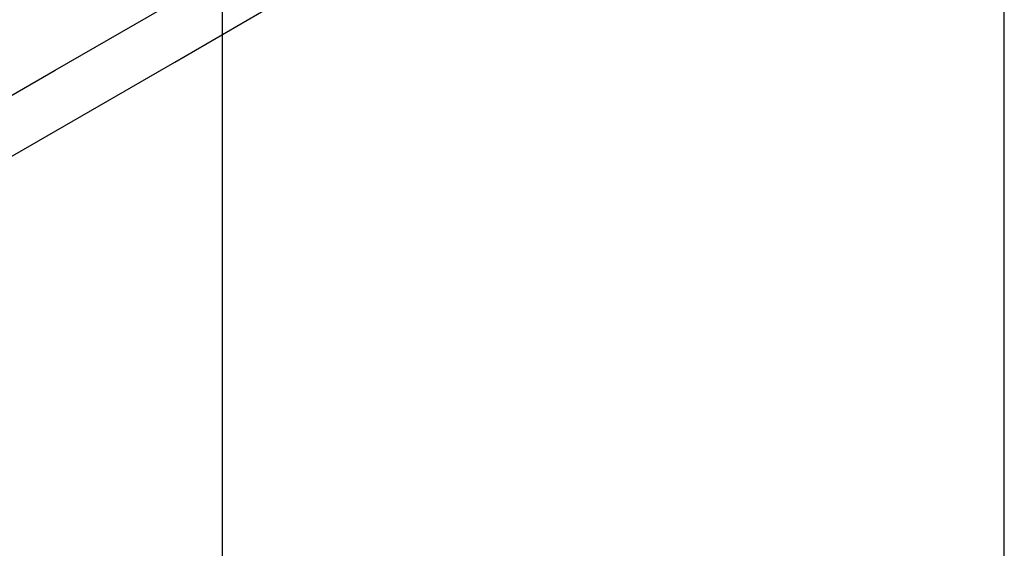
# Model space of a CAD drawing. Extents: x -28.8 to 28.8, y -29.7 to 29.7.
# Drawn here: x -8.8 to -2.5, y -2.4 to 0.9 of the extents above; entities that cross this region are included whole.
import ezdxf

# ---------------------------------------------------------------- set-up
doc = ezdxf.new("R2010")
doc.units = 0
doc.layers.get('0').update_dxf_attribs({"linetype": 'CONTINUOUS'})

msp = doc.modelspace()

# ---------------------------------------------------------------- linework, layer by layer
at = {"color": 0}
for points in [[(-2.5134, -12.9675), (-2.5134, 29.4589)], [(-2.5134, -12.9675), (-2.5134, 29.4589)], [(-2.5134, -12.9675), (-2.5134, 29.4589)], [(-2.5134, -12.9675), (-2.5134, 29.4589)], [(-2.5134, -12.9675), (-2.5134, 29.4589)], [(-2.5134, -12.9675), (-2.5134, 29.4589)], [(-2.5134, -12.9675), (-2.5134, 29.4589)], [(-2.5134, -12.9675), (-2.5134, 29.4589)], [(-2.5134, -12.9675), (-2.5134, 29.4589)], [(-2.5134, -12.9675), (-2.5134, 29.4589)], [(-2.5134, -12.9675), (-2.5134, 29.4589)], [(-2.5134, -12.9675), (-2.5134, 29.4589)], [(-2.5134, -12.9675), (-2.5134, 29.4589)], [(-2.5134, -12.9675), (-2.5134, 29.4589)], [(-2.5134, -12.9675), (-2.5134, 29.4589)], [(-2.5134, -12.9675), (-2.5134, 29.4589)], [(-2.5134, -12.9675), (-2.5134, 29.4589)], [(-2.5134, -12.9675), (-2.5134, 29.4589)], [(-2.5134, -12.9675), (-2.5134, 29.4589)], [(-2.5134, -12.9675), (-2.5134, 29.4589)], [(-2.5134, -12.9675), (-2.5134, 29.4589)], [(-7.5134, -11.5027), (-7.5134, 27.9941)], [(-7.5134, -11.5027), (-7.5134, 27.9941)], [(-7.5134, -11.5027), (-7.5134, 27.9941)], [(-7.5134, -11.5027), (-7.5134, 27.9941)], [(-7.5134, -11.5027), (-7.5134, 27.9941)], [(-7.5134, -11.5027), (-7.5134, 27.9941)], [(-7.5134, -11.5027), (-7.5134, 27.9941)], [(-7.5134, -11.5027), (-7.5134, 27.9941)], [(-7.5134, -11.5027), (-7.5134, 27.9941)], [(-7.5134, -11.5027), (-7.5134, 27.9941)], [(-7.5134, -11.5027), (-7.5134, 27.9941)], [(-7.5134, -11.5027), (-7.5134, 27.9941)], [(-7.5134, -11.5027), (-7.5134, 27.9941)], [(-7.5134, -11.5027), (-7.5134, 27.9941)], [(-7.5134, -11.5027), (-7.5134, 27.9941)], [(-7.5134, -11.5027), (-7.5134, 27.9941)], [(-7.5134, -11.5027), (-7.5134, 27.9941)], [(-7.5134, -11.5027), (-7.5134, 27.9941)], [(-7.5134, -11.5027), (-7.5134, 27.9941)], [(-7.5134, -11.5027), (-7.5134, 27.9941)], [(-7.5134, -11.5027), (-7.5134, 27.9941)], [(-13.3456, -2.1291), (-13.3456, -2.1291), (-12.7501, -1.7853), (-12.1546, -1.4415), (-11.5591, -1.0977), (-10.9639, -0.754), (-10.3684, -0.4102), (-9.7732, -0.0665), (-9.1777, 0.2771), (-8.5825, 0.6209), (-7.987, 0.9644), (-7.3915, 1.3082), (-6.796, 1.652), (-6.2008, 1.9958), (-5.6053, 2.3395), (-5.0101, 2.6833), (-4.4146, 3.0271), (-3.8194, 3.3709)], [(-13.1771, -2.421), (-13.1771, -2.421), (-12.5816, -2.0772), (-11.9861, -1.7334), (-11.3906, -1.3896), (-10.7954, -1.0459), (-10.1999, -0.7021), (-9.6047, -0.3584), (-9.0092, -0.0147), (-8.414, 0.329), (-7.8185, 0.6725), (-7.223, 1.0163), (-6.6275, 1.3601), (-6.0323, 1.7039), (-5.4368, 2.0477), (-4.8416, 2.3915), (-4.2461, 2.7353), (-3.6509, 3.0791)]]:
    msp.add_lwpolyline(points, dxfattribs=at)

doc.saveas('drawing.dxf')
